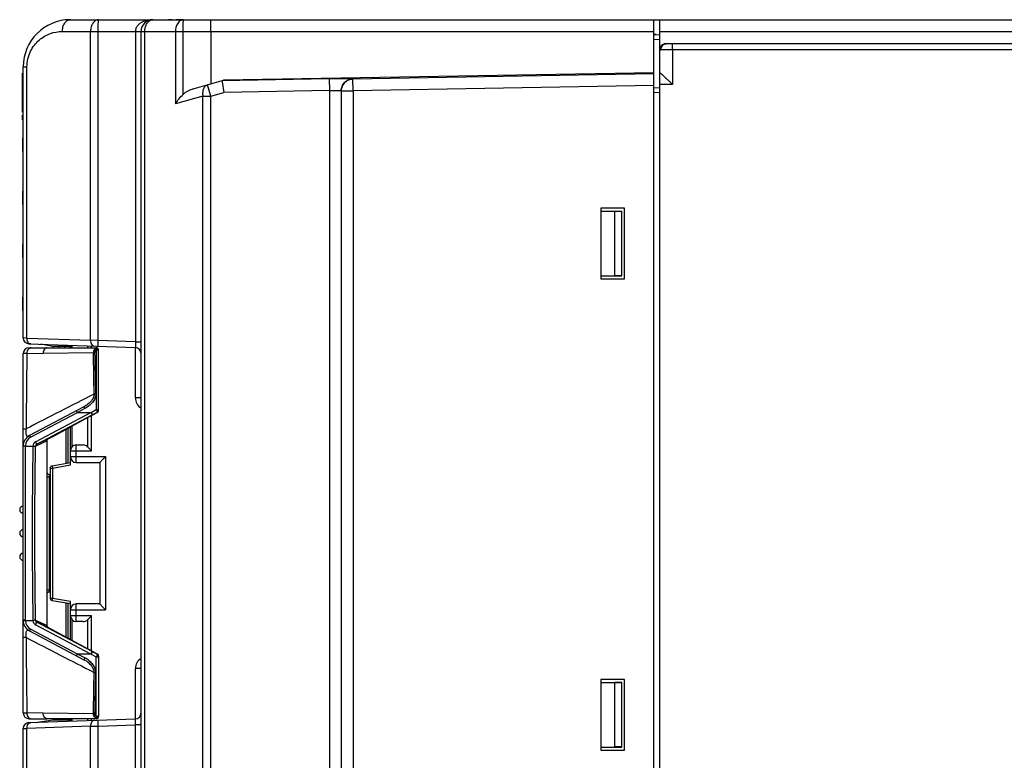
# Model space of a CAD drawing. Units: inches. Extents: x 0 to 22, y 0 to 17.
# Drawn here: x 15.4 to 18.7, y 11.6 to 14 of the extents above; entities that cross this region are included whole.
import ezdxf

# ---------------------------------------------------------------- set-up
doc = ezdxf.new("R2010")
doc.units = ezdxf.units.IN
doc.header["$LTSCALE"] = 1.21
doc.header["$MEASUREMENT"] = 0
doc.layers.get('0').update_dxf_attribs({"linetype": 'CONTINUOUS'})
doc.layers.add('AXIS_PART', color=7, linetype='CONTINUOUS')

msp = doc.modelspace()

# ---------------------------------------------------------------- linework, layer by layer
at = {"color": 7, "linetype": 'CONTINUOUS'}
for p, q in [((15.5893, 14.0462), (15.9166, 14.0462)), ((15.9166, 14.0462), (15.9167, 14.0462)), ((15.9167, 14.0462), (19.92, 14.0462)), ((15.9167, 14.0462), (15.9227, 14.0456)), ((15.9227, 14.0456), (15.9285, 14.0454)), ((15.9296, 14.0456), (15.9233, 14.0458)), ((15.9296, 14.0456), (15.9285, 14.0454)), ((15.9285, 14.0454), (15.9429, 14.0454)), ((15.9296, 14.0456), (15.944, 14.0456)), ((15.944, 14.0456), (15.9429, 14.0454)), ((15.9429, 14.0454), (15.9485, 14.0455)), ((15.9474, 14.0456), (15.944, 14.0456)), ((15.9611, 14.0461), (15.9474, 14.0456)), ((15.9485, 14.0455), (15.9649, 14.0462)), ((15.9649, 14.0462), (15.9611, 14.0461)), ((15.9673, 14.0461), (15.9674, 14.0462)), ((17.5388, 9.4005), (17.5388, 14.0462)), ((17.5585, 9.4005), (17.5585, 14.0462)), ((15.5625, 14.0068), (15.6823, 14.0068)), ((15.6569, 12.9749), (15.6569, 14.0068)), ((15.6823, 12.9745), (15.6823, 14.0068)), ((15.6823, 14.0068), (15.8065, 14.0068)), ((15.8065, 14.0068), (15.8065, 12.9701)), ((15.8065, 14.0068), (17.5388, 14.0068)), ((15.8255, 9.4399), (15.8255, 14.0068)), ((15.8381, 9.4399), (15.8381, 14.0068)), ((15.9406, 14.0068), (15.9406, 13.7646)), ((15.9664, 13.7966), (15.9664, 14.0068)), ((16.0588, 14.0068), (16.0588, 13.8316)), ((17.5388, 13.9961), (17.5585, 13.9965)), ((17.5585, 14.0072), (19.92, 14.0072)), ((17.5388, 13.9804), (17.5585, 13.9807)), ((17.5784, 13.9655), (17.5801, 13.9655)), ((19.4312, 13.9655), (17.5804, 13.9655)), ((17.6018, 13.9453), (17.6018, 13.965)), ((19.4307, 13.965), (17.6018, 13.965)), ((17.5585, 13.9458), (17.5622, 13.9458)), ((17.6018, 13.9453), (17.6018, 13.8297)), ((19.4221, 13.9453), (17.6018, 13.9453)), ((15.4318, 12.9826), (15.4318, 13.8887)), ((15.4318, 13.8887), (15.4444, 13.8887)), ((15.4444, 12.9824), (15.4444, 13.8887)), ((15.4299, 13.7377), (15.4299, 13.8672)), ((15.4318, 13.8672), (15.4299, 13.8672)), ((15.4318, 13.8651), (15.4299, 13.8651)), ((17.5388, 13.8687), (16.1006, 13.8436)), ((17.5388, 13.8651), (16.5332, 13.8476)), ((17.5587, 13.869), (17.5585, 13.869)), ((17.5587, 13.869), (17.5591, 13.8689)), ((15.4318, 13.8476), (15.4299, 13.8476)), ((15.4318, 13.8406), (15.4299, 13.8406)), ((15.4318, 13.8385), (15.4299, 13.8385)), ((15.9998, 13.8148), (16.1006, 13.8436)), ((16.0588, 13.7907), (16.0479, 13.8285)), ((16.4543, 13.8486), (16.0964, 13.8423)), ((16.0964, 13.8423), (16.0969, 13.839)), ((16.0969, 13.839), (16.1022, 13.8031)), ((16.4543, 13.8486), (16.455, 13.8092)), ((16.5332, 13.8476), (16.5331, 13.8479)), ((16.5339, 13.8082), (16.5332, 13.8476)), ((17.5388, 13.8258), (16.5339, 13.8082)), ((17.5388, 13.819), (17.5585, 13.8193)), ((17.6018, 13.8297), (17.5585, 13.8297)), ((15.4318, 13.803), (15.4299, 13.803)), ((16.0319, 13.7907), (15.9406, 13.7646)), ((16.0319, 9.656), (16.0319, 13.7907)), ((16.0319, 13.7907), (16.0588, 13.7907)), ((16.0588, 13.7907), (16.1022, 13.8031)), ((16.0588, 9.656), (16.0588, 13.7907)), ((16.455, 13.8092), (16.1022, 13.8031)), ((16.455, 13.8092), (16.455, 9.6375)), ((16.4945, 13.8082), (16.4945, 9.6385)), ((16.4945, 13.8082), (16.5339, 13.8082)), ((16.5339, 13.8082), (16.5339, 9.6385)), ((17.5388, 13.8032), (17.5585, 13.8036)), ((15.4318, 13.7667), (15.4299, 13.7667)), ((15.4318, 13.7516), (15.4299, 13.7516)), ((15.4318, 13.7412), (15.4299, 13.7412)), ((15.4318, 13.7377), (15.4299, 13.7377)), ((15.4299, 13.7115), (15.4299, 13.7273)), ((15.4318, 13.7273), (15.4299, 13.7273)), ((15.4318, 13.7115), (15.4299, 13.7115)), ((15.4303, 13.6056), (15.4303, 13.6518)), ((15.4318, 13.6518), (15.4303, 13.6518)), ((15.4318, 13.6503), (15.4303, 13.6503)), ((15.4318, 13.6458), (15.4303, 13.6458)), ((15.4318, 13.6372), (15.4303, 13.6372)), ((15.4318, 13.636), (15.4303, 13.636)), ((15.4318, 13.635), (15.4303, 13.635)), ((15.4318, 13.6319), (15.4303, 13.6319)), ((15.4318, 13.6282), (15.4303, 13.6282)), ((15.4318, 13.6259), (15.4303, 13.6259)), ((15.4318, 13.6194), (15.4303, 13.6194)), ((15.4318, 13.6094), (15.4303, 13.6094)), ((15.4318, 13.6056), (15.4303, 13.6056)), ((15.4303, 13.4741), (15.4303, 13.4746)), ((15.4318, 13.4746), (15.4303, 13.4746)), ((15.4303, 13.4284), (15.4303, 13.4737)), ((15.4318, 13.4737), (15.4303, 13.4737)), ((15.4318, 13.4294), (15.4303, 13.4294)), ((15.4318, 13.4284), (15.4303, 13.4284)), ((17.3617, 13.4163), (17.3617, 13.18)), ((17.4404, 13.4163), (17.3617, 13.4163)), ((17.3617, 13.406), (17.4325, 13.406)), ((17.3617, 13.406), (17.4089, 13.4056)), ((17.4089, 13.1907), (17.4089, 13.4056)), ((17.4325, 13.4056), (17.4089, 13.4056)), ((17.4325, 13.1903), (17.4325, 13.406)), ((17.4404, 13.4163), (17.44, 13.4159)), ((17.4404, 13.18), (17.4404, 13.4163)), ((15.4303, 13.297), (15.4303, 13.2975)), ((15.4318, 13.2975), (15.4303, 13.2975)), ((15.4303, 13.2513), (15.4303, 13.2965)), ((15.4318, 13.2965), (15.4303, 13.2965)), ((15.4318, 13.2956), (15.4303, 13.2956)), ((15.4318, 13.2937), (15.4303, 13.2937)), ((15.4318, 13.2899), (15.4303, 13.2899)), ((15.4318, 13.2861), (15.4303, 13.2861)), ((15.4318, 13.2843), (15.4303, 13.2843)), ((15.4318, 13.2805), (15.4303, 13.2805)), ((15.4318, 13.2777), (15.4303, 13.2777)), ((15.4318, 13.2569), (15.4303, 13.2569)), ((15.4318, 13.2522), (15.4303, 13.2522)), ((15.4318, 13.2513), (15.4303, 13.2513)), ((17.3617, 13.1903), (17.4089, 13.1907)), ((17.3617, 13.1903), (17.4325, 13.1903)), ((17.3617, 13.18), (17.4404, 13.18)), ((17.4325, 13.1907), (17.4089, 13.1907)), ((17.4404, 13.18), (17.44, 13.1804)), ((15.4303, 13.1198), (15.4303, 13.1203)), ((15.4318, 13.1203), (15.4303, 13.1203)), ((15.4303, 13.0741), (15.4303, 13.1193)), ((15.4318, 13.1193), (15.4303, 13.1193)), ((15.4318, 13.1184), (15.4303, 13.1184)), ((15.4318, 13.1165), (15.4303, 13.1165)), ((15.4318, 13.1127), (15.4303, 13.1127)), ((15.4318, 13.109), (15.4303, 13.109)), ((15.4318, 13.1043), (15.4303, 13.1043)), ((15.4318, 13.0901), (15.4303, 13.0901)), ((15.4318, 13.0854), (15.4303, 13.0854)), ((15.4318, 13.0816), (15.4303, 13.0816)), ((15.4318, 13.0779), (15.4303, 13.0779)), ((15.4318, 13.076), (15.4303, 13.076)), ((15.4318, 13.075), (15.4303, 13.075)), ((15.4318, 13.0741), (15.4303, 13.0741)), ((15.4444, 12.9824), (15.4318, 12.9826)), ((15.4444, 12.9824), (15.6569, 12.9749)), ((15.4508, 12.9629), (15.8065, 12.9505)), ((15.6823, 12.9745), (15.6569, 12.9749)), ((15.8065, 12.9701), (15.6823, 12.9745)), ((15.8065, 12.9702), (15.8255, 12.9702)), ((15.4441, 12.9306), (15.4318, 12.9304)), ((15.4318, 11.7297), (15.4318, 12.9304)), ((15.4441, 12.9306), (15.4985, 12.9314)), ((15.4515, 12.9501), (15.5879, 12.9501)), ((15.5303, 12.9541), (15.491, 12.9615)), ((15.4985, 12.9314), (15.6662, 12.9339)), ((15.512, 12.9501), (15.5814, 12.9501)), ((15.5893, 12.9541), (15.5303, 12.9541)), ((15.5518, 12.9501), (15.5518, 12.9541)), ((15.5696, 12.9541), (15.5696, 12.9501)), ((15.5814, 12.9501), (15.5879, 12.9501)), ((15.5874, 12.9501), (15.5874, 12.9541)), ((15.5879, 12.9501), (15.6759, 12.9501)), ((15.5879, 12.9501), (15.6759, 12.9501)), ((15.5893, 12.9581), (15.5893, 12.9501)), ((15.5951, 12.9501), (15.5951, 12.9579)), ((15.647, 12.9561), (15.647, 12.9501)), ((15.6602, 12.9501), (15.6602, 12.9556)), ((15.6757, 12.9418), (15.6757, 12.743)), ((15.6838, 12.7407), (15.6838, 12.9422)), ((15.8065, 12.7823), (15.8065, 12.9505)), ((15.8255, 12.7823), (15.8065, 12.7823)), ((15.6347, 12.7526), (15.4528, 12.6561)), ((15.4562, 12.6506), (15.6128, 12.7339)), ((15.473, 12.6357), (15.658, 12.7339)), ((15.6132, 12.7337), (15.6128, 12.7339)), ((15.6382, 12.747), (15.6132, 12.7337)), ((15.6132, 12.7337), (15.658, 12.7339)), ((15.658, 12.7339), (15.6587, 12.7339)), ((15.6587, 12.7339), (15.6757, 12.743)), ((15.6626, 12.7256), (15.6796, 12.7346)), ((15.6796, 12.7337), (15.663, 12.7247)), ((15.6796, 12.7337), (15.6796, 12.7346)), ((15.4769, 12.6273), (15.6619, 12.7253)), ((15.6623, 12.7243), (15.5358, 12.6559)), ((15.647, 12.7161), (15.647, 12.6191)), ((15.6602, 12.6056), (15.6602, 12.7232)), ((15.6619, 12.7253), (15.6626, 12.7256)), ((15.663, 12.7247), (15.6623, 12.7243)), ((15.4318, 12.6786), (15.4415, 12.6787)), ((15.5737, 12.6764), (15.5737, 12.5635)), ((15.5814, 12.6806), (15.5814, 12.5649)), ((15.5893, 12.5583), (15.5893, 12.6849)), ((15.5951, 12.6196), (15.5951, 12.688)), ((15.5096, 12.6372), (15.4722, 12.6201)), ((15.5137, 12.6442), (15.4769, 12.6273)), ((15.5106, 12.641), (15.5111, 12.6419)), ((15.5107, 12.6413), (15.5106, 12.6395)), ((15.5106, 12.6395), (15.5106, 12.0206)), ((15.5111, 12.6419), (15.5122, 12.6431)), ((15.5137, 12.6442), (15.5118, 12.6427)), ((15.5122, 12.6431), (15.5138, 12.6442)), ((15.5358, 12.6559), (15.5137, 12.6442)), ((15.5138, 12.6442), (15.5137, 12.6442)), ((15.4395, 12.6212), (15.4357, 12.621)), ((15.4395, 12.6212), (15.4395, 12.6227)), ((15.4395, 12.6212), (15.4641, 12.6213)), ((15.4395, 12.0389), (15.4395, 12.6212)), ((15.5893, 12.6056), (15.6602, 12.6056)), ((15.6083, 12.586), (15.6083, 12.6056)), ((15.609, 12.6253), (15.6321, 12.6253)), ((15.647, 12.6191), (15.6602, 12.6056)), ((15.5893, 12.586), (15.7067, 12.586)), ((15.7067, 12.586), (15.7067, 12.0741)), ((15.5224, 12.5479), (15.5224, 12.1122)), ((15.5224, 12.5479), (15.5302, 12.5479)), ((15.5271, 12.5551), (15.5289, 12.5556)), ((15.5289, 12.5556), (15.5893, 12.5663)), ((15.5289, 12.5556), (15.5302, 12.5479)), ((15.5302, 12.5479), (15.5893, 12.5583)), ((15.5302, 12.5479), (15.5302, 12.1122)), ((15.609, 12.5663), (15.6877, 12.5663)), ((15.6877, 12.5663), (15.6877, 12.0938)), ((15.5106, 12.5189), (15.5183, 12.5189)), ((15.5183, 12.5268), (15.5224, 12.5267)), ((15.5183, 12.5268), (15.5183, 12.5189)), ((15.5183, 12.5189), (15.5183, 12.1412)), ((15.5183, 12.5189), (15.5224, 12.5188)), ((15.5106, 12.1412), (15.5183, 12.1412)), ((15.5224, 12.1413), (15.5183, 12.1412)), ((15.5183, 12.1412), (15.5183, 12.1333)), ((15.5224, 12.1334), (15.5183, 12.1333)), ((15.5302, 12.1122), (15.5224, 12.1122)), ((15.5289, 12.1045), (15.5302, 12.1122)), ((15.5893, 12.1018), (15.5302, 12.1122)), ((15.5271, 12.105), (15.5289, 12.1045)), ((15.5893, 12.0938), (15.5289, 12.1045)), ((15.5737, 12.0966), (15.5737, 11.9837)), ((15.5814, 12.0952), (15.5814, 11.9795)), ((15.5893, 11.9752), (15.5893, 12.1018)), ((15.6877, 12.0938), (15.609, 12.0938)), ((15.5893, 12.0741), (15.7067, 12.0741)), ((15.6602, 12.0545), (15.5893, 12.0545)), ((15.6083, 12.0545), (15.6083, 12.0741)), ((15.6602, 12.0545), (15.647, 12.041)), ((15.6602, 11.9369), (15.6602, 12.0545)), ((15.4395, 12.0389), (15.4357, 12.0391)), ((15.4395, 12.0389), (15.4642, 12.0388)), ((15.4395, 12.0389), (15.4395, 12.0374)), ((15.6128, 11.9262), (15.4562, 12.0095)), ((15.4722, 12.04), (15.5096, 12.0229)), ((15.658, 11.9261), (15.473, 12.0244)), ((15.4769, 12.0328), (15.5137, 12.0159)), ((15.6619, 11.9348), (15.4769, 12.0328)), ((15.5106, 12.0206), (15.5107, 12.0191)), ((15.511, 12.0185), (15.5107, 12.0191)), ((15.5137, 12.0159), (15.5118, 12.0174)), ((15.5137, 12.0159), (15.5138, 12.0159)), ((15.5137, 12.0159), (15.5358, 12.0042)), ((15.5951, 11.9721), (15.5951, 12.0405)), ((15.6321, 12.0348), (15.609, 12.0348)), ((15.647, 12.041), (15.647, 11.944)), ((15.4415, 11.9813), (15.4318, 11.9815)), ((15.4528, 12.004), (15.6347, 11.9075)), ((15.5358, 12.0042), (15.6623, 11.9358)), ((15.6128, 11.9262), (15.6132, 11.9263)), ((15.6587, 11.9261), (15.6132, 11.9263)), ((15.6382, 11.9131), (15.6132, 11.9263)), ((15.6587, 11.9261), (15.6757, 11.9171)), ((15.6626, 11.9345), (15.6619, 11.9348)), ((15.6623, 11.9358), (15.663, 11.9354)), ((15.6626, 11.9345), (15.6796, 11.9254)), ((15.663, 11.9354), (15.6796, 11.9264)), ((15.6757, 11.7183), (15.6757, 11.9171)), ((15.6796, 11.9264), (15.6796, 11.9254)), ((15.6838, 11.9194), (15.6838, 11.7178)), ((15.8065, 11.7096), (15.8065, 11.8778)), ((15.8255, 11.8778), (15.8065, 11.8778)), ((17.3617, 11.8415), (17.3617, 11.6052)), ((17.4404, 11.8415), (17.3617, 11.8415)), ((17.3617, 11.8312), (17.4325, 11.8312)), ((17.3617, 11.8312), (17.4089, 11.8308)), ((17.4089, 11.6159), (17.4089, 11.8308)), ((17.4325, 11.8308), (17.4089, 11.8308)), ((17.4325, 11.6155), (17.4325, 11.8312)), ((17.4404, 11.8415), (17.44, 11.8411)), ((17.4404, 11.6052), (17.4404, 11.8415)), ((15.4318, 11.7297), (15.4441, 11.7295)), ((15.4985, 11.7287), (15.4441, 11.7295)), ((15.6662, 11.7262), (15.4985, 11.7287)), ((15.6569, 11.6852), (15.4444, 11.6777)), ((15.4508, 11.6972), (15.8065, 11.7096)), ((15.4515, 11.71), (15.512, 11.71)), ((15.4713, 11.6979), (15.5303, 11.706)), ((15.5814, 11.71), (15.512, 11.71)), ((15.5303, 11.706), (15.5893, 11.706)), ((15.5518, 11.706), (15.5518, 11.71)), ((15.5696, 11.706), (15.5696, 11.71)), ((15.5879, 11.71), (15.5814, 11.71)), ((15.5874, 11.71), (15.5874, 11.706)), ((15.6759, 11.71), (15.5879, 11.71)), ((15.5893, 11.71), (15.5893, 11.702)), ((15.5951, 11.7022), (15.5951, 11.71)), ((15.647, 11.71), (15.647, 11.704)), ((15.6569, 11.6852), (15.6823, 11.6856)), ((15.6569, 9.4399), (15.6569, 11.6852)), ((15.6602, 11.7045), (15.6602, 11.71)), ((15.6823, 11.6856), (15.8065, 11.6899)), ((15.6823, 9.4399), (15.6823, 11.6856)), ((15.8065, 9.4399), (15.8065, 11.6899)), ((15.8255, 11.6899), (15.8065, 11.6899)), ((15.4318, 11.6775), (15.4444, 11.6777)), ((15.4318, 9.558), (15.4318, 11.6775)), ((15.4444, 9.558), (15.4444, 11.6777)), ((17.3617, 11.6155), (17.4089, 11.6159)), ((17.3617, 11.6155), (17.4325, 11.6155)), ((17.4325, 11.6159), (17.4089, 11.6159)), ((17.3617, 11.6052), (17.4404, 11.6052)), ((17.4404, 11.6052), (17.44, 11.6056))]:
    msp.add_line(p, q, dxfattribs=at)
for points in [[(15.9233, 14.0458), (15.919, 14.0461), (15.9167, 14.0462)], [(17.5784, 13.9655), (17.5765, 13.9654), (17.574, 13.965), (17.5727, 13.9647)], [(15.5107, 12.6413), (15.5106, 12.6409), (15.5106, 12.641)], [(15.5138, 12.0159), (15.5121, 12.0171), (15.511, 12.0185)]]:
    msp.add_lwpolyline(points, dxfattribs=at)
for centre, radius, start, end in [((15.5893, 13.8887), 0.1575, 90.0053, 180), ((15.8649, 14.0068), 0.0394, 90, 180), ((17.5782, 13.9458), 0.0197, 106.3625, 180), ((17.5803, 13.9489), 0.0166, 96.5521, 97.8199), ((17.5803, 13.9489), 0.0166, 90.8832, 96.5538), ((17.5837, 14.0097), 0.0444, 265.2907, 265.6225), ((17.5804, 13.9473), 0.0182, 89.96, 90.838), ((15.4515, 12.9826), 0.0197, 180, 268), ((15.4515, 12.9304), 0.0197, 90, 180), ((44.6777, 12.5018), 29.2367, 179.15965, 179.65328), ((2.0526, 12.6209), 13.6172, 0.7325, 1.31675), ((3.6472, 12.6167), 12.0283, 0.85234, 1.51427), ((15.6759, 12.9422), 0.00787, 0.0016, 90), ((15.8059, 12.9308), 0.0197, 0, 88), ((30.9575, -17.3594), 33.8088, 116.88574, 117.3183), ((15.8459, 12.7823), 0.0394, 180.0002, 238.4877), ((15.6759, 12.7416), 0.00787, 297.9276, 0.0059), ((15.4712, 12.6213), 0.0394, 117.9382, 180), ((15.4711, 12.6227), 0.0316, 118.0697, 180.0365), ((15.5174, 12.6373), 0.00781, 142.2575, 159.8096), ((15.5173, 12.6374), 0.0077, 135.9661, 142.195), ((32.4419, 12.33), 16.9802, 179.01719, 180.9828), ((32.3332, 12.33), 16.8636, 179.0146, 180.9854), ((15.609, 12.6056), 0.0197, 90, 180), ((15.609, 12.586), 0.0197, 180, 270), ((15.5185, 12.5346), 0.00787, 179.9986, 269), ((15.5185, 12.1255), 0.00787, 91, 180), ((15.609, 12.0741), 0.0197, 90, 180), ((15.609, 12.0545), 0.0197, 180, 270), ((15.4712, 12.0388), 0.0394, 180, 242.0632), ((15.4711, 12.0374), 0.0316, 179.9634, 241.9304), ((15.5174, 12.0228), 0.00781, 200.1851, 216.6519), ((15.5173, 12.0227), 0.0077, 216.7005, 223.7536), ((30.6749, 41.468), 33.1891, 242.67813, 243.11876), ((44.6724, 12.1584), 29.2315, 180.34708, 180.84079), ((15.676, 11.9195), 0.00778, 57.8513, 62.0563), ((15.6759, 11.9185), 0.00787, 359.9956, 62.0709), ((15.6759, 11.9193), 0.00796, 41.5064, 57.829), ((15.6759, 11.9194), 0.00787, 0.0005, 41.4097), ((15.8459, 11.8778), 0.0394, 121.5118, 179.9998), ((2.0524, 12.0392), 13.6174, 358.68325, 359.26751), ((3.6473, 12.0434), 12.0282, 358.48573, 359.14766), ((15.4515, 11.7297), 0.0197, 180, 269.9985), ((15.6759, 11.7178), 0.00787, 270, 0.0001), ((15.8059, 11.7293), 0.0197, 272, 360), ((15.4515, 11.6775), 0.0197, 91.9999, 180)]:
    msp.add_arc(centre, radius, start, end, dxfattribs=at)
for centre, major_axis, ratio, start_param, end_param in [((17.5192, 13.9958), (0.0394, 0), 0.017455, 0.785398, 1.046572), ((16.2491, 13.845), (0.1527, 0.0027), 0.006749, 3.116297, 3.142477), ((16.0109, 13.777), (0.0585, 0.0163), 0.648287, 1.580041, 2.238868), ((15.6321, 12.6056), (0.0204, 0), 0.964491, 0.750492, 1.570796), ((15.6321, 12.0545), (0.0204, 0), 0.964491, -1.570796, -0.750492)]:
    msp.add_ellipse(centre, major_axis=major_axis, ratio=ratio, start_param=start_param, end_param=end_param, dxfattribs=at)
for points, knots in [([(15.5625, 14.0068), (15.5625, 14.0119), (15.5638, 14.0217), (15.5693, 14.0345), (15.578, 14.0437), (15.5858, 14.0462), (15.5893, 14.0462)], [0, 0, 0, 0, 0.291721, 0.560921, 0.794773, 1, 1, 1, 1]), ([(15.6837, 14.0462), (15.6802, 14.0462), (15.6724, 14.0437), (15.6637, 14.0345), (15.6582, 14.0217), (15.6569, 14.0119), (15.6569, 14.0068)], [0, 0, 0, 0, 0.205213, 0.439069, 0.708276, 1, 1, 1, 1]), ([(15.6823, 14.0068), (15.6823, 14.0094), (15.6824, 14.0144), (15.6824, 14.0217), (15.6826, 14.0284), (15.6827, 14.0343), (15.6829, 14.0391), (15.6831, 14.0424), (15.6833, 14.0444), (15.6834, 14.0453), (15.6835, 14.0458), (15.6836, 14.0462), (15.6837, 14.0462)], [0, 0, 0, 0, 0.194484, 0.381869, 0.554361, 0.70557, 0.829793, 0.922181, 0.955332, 0.979332, 0.994095, 1, 1, 1, 1]), ([(15.8649, 14.0462), (15.8588, 14.0462), (15.8465, 14.0449), (15.8317, 14.0398), (15.8209, 14.0331), (15.8136, 14.0263), (15.808, 14.0174), (15.8065, 14.0104), (15.8065, 14.0068)], [0, 0, 0, 0, 0.237045, 0.477509, 0.60112, 0.728498, 0.86142, 1, 1, 1, 1]), ([(15.8381, 14.0068), (15.8381, 14.0119), (15.8393, 14.0217), (15.8449, 14.0345), (15.8536, 14.0437), (15.8613, 14.0462), (15.8649, 14.0462)], [0, 0, 0, 0, 0.291721, 0.560921, 0.794773, 1, 1, 1, 1]), ([(15.9517, 14.0387), (15.9499, 14.0368), (15.9431, 14.0275), (15.9406, 14.0156), (15.9406, 14.0068)], [0, 0, 0, 0, 0.228341, 1, 1, 1, 1]), ([(15.9592, 14.0443), (15.9585, 14.044), (15.9557, 14.0425), (15.9533, 14.0405), (15.9517, 14.0387)], [0, 0, 0, 0, 0.239997, 1, 1, 1, 1]), ([(15.9674, 14.0462), (15.9653, 14.0462), (15.9624, 14.0457), (15.9598, 14.0446), (15.9592, 14.0443)], [0, 0, 0, 0, 0.743216, 1, 1, 1, 1]), ([(15.9664, 14.0068), (15.9664, 14.0116), (15.9664, 14.0187), (15.9665, 14.0276), (15.9666, 14.0334), (15.9668, 14.0382), (15.9669, 14.042), (15.9671, 14.0445), (15.9672, 14.0457), (15.9673, 14.0461)], [0, 0, 0, 0, 0.368003, 0.535688, 0.684455, 0.80918, 0.905343, 0.969665, 1, 1, 1, 1]), ([(16.0588, 14.0068), (16.0588, 14.0094), (16.0588, 14.0144), (16.0588, 14.0217), (16.0588, 14.0284), (16.0589, 14.0343), (16.059, 14.0386), (16.059, 14.0414), (16.0591, 14.0431), (16.0591, 14.0443), (16.0591, 14.0454), (16.0592, 14.0458), (16.0592, 14.0462), (16.0593, 14.0462)], [0, 0, 0, 0, 0.19463, 0.382571, 0.555476, 0.7069, 0.831152, 0.881635, 0.923635, 0.956674, 0.980514, 0.994988, 1, 1, 1, 1]), ([(15.4444, 13.8887), (15.4444, 13.8978), (15.4465, 13.9158), (15.4579, 13.9478), (15.4824, 13.9795), (15.5209, 14.0019), (15.549, 14.0068), (15.5625, 14.0068)], [0, 0, 0, 0, 0.148174, 0.29045, 0.548421, 0.780382, 1, 1, 1, 1]), ([(17.5781, 13.9653), (17.577, 13.9652), (17.5749, 13.9647), (17.5718, 13.9633), (17.5691, 13.9613), (17.5659, 13.958), (17.563, 13.9528), (17.5622, 13.9481), (17.5622, 13.9458)], [0, 0, 0, 0, 0.11964, 0.240572, 0.363249, 0.487884, 0.741681, 1, 1, 1, 1]), ([(17.5727, 13.9647), (17.5731, 13.9648), (17.575, 13.9653), (17.577, 13.9655), (17.5784, 13.9655)], [0, 0, 0, 0, 0.245702, 1, 1, 1, 1]), ([(17.6018, 13.965), (17.5996, 13.965), (17.5954, 13.965), (17.5894, 13.9651), (17.5845, 13.9652), (17.5815, 13.9654), (17.5803, 13.9655)], [0, 0, 0, 0, 0.309765, 0.594394, 0.830831, 1, 1, 1, 1]), ([(17.6018, 13.9453), (17.5977, 13.9453), (17.5898, 13.9453), (17.5788, 13.9454), (17.5697, 13.9456), (17.5644, 13.9457), (17.5622, 13.9458)], [0, 0, 0, 0, 0.311503, 0.597124, 0.833149, 1, 1, 1, 1]), ([(17.5591, 13.8689), (17.5595, 13.8687), (17.5603, 13.8681), (17.5617, 13.867), (17.5635, 13.8655), (17.5656, 13.8637), (17.568, 13.8616), (17.5715, 13.8583), (17.5763, 13.8539), (17.5823, 13.8482), (17.5887, 13.8422), (17.5952, 13.836), (17.5996, 13.8318), (17.6018, 13.8297)], [0, 0, 0, 0, 0.020474, 0.051599, 0.092102, 0.140546, 0.195563, 0.255955, 0.388999, 0.53356, 0.685458, 0.841711, 1, 1, 1, 1]), ([(16.0479, 13.8285), (16.045, 13.8277), (16.0392, 13.8241), (16.0335, 13.815), (16.0309, 13.8034), (16.0313, 13.795), (16.0319, 13.7907)], [0, 0, 0, 0, 0.20698, 0.439309, 0.706013, 1, 1, 1, 1]), ([(16.5331, 13.8479), (16.533, 13.8481), (16.5323, 13.8481), (16.5312, 13.8483), (16.5292, 13.8485), (16.5267, 13.8486), (16.5233, 13.8487), (16.5176, 13.8489), (16.5091, 13.849), (16.4973, 13.849), (16.4839, 13.849), (16.4694, 13.8488), (16.4594, 13.8487), (16.4543, 13.8486)], [0, 0, 0, 0, 0.006114, 0.021351, 0.045827, 0.079362, 0.121621, 0.17224, 0.296543, 0.447604, 0.619606, 0.806192, 1, 1, 1, 1]), ([(16.4944, 13.8086), (16.4944, 13.8136), (16.4964, 13.8239), (16.505, 13.8368), (16.5178, 13.8456), (16.528, 13.8478), (16.5331, 13.8479)], [0, 0, 0, 0, 0.249988, 0.499951, 0.749942, 1, 1, 1, 1]), ([(16.5332, 13.8476), (16.5281, 13.8475), (16.5179, 13.8453), (16.5051, 13.8365), (16.4965, 13.8235), (16.4945, 13.8133), (16.4945, 13.8082)], [0, 0, 0, 0, 0.250058, 0.500049, 0.750012, 1, 1, 1, 1]), ([(15.9406, 13.7646), (15.944, 13.7703), (15.9519, 13.7816), (15.9612, 13.7919), (15.9664, 13.7966)], [0, 0, 0, 0, 0.486848, 1, 1, 1, 1]), ([(16.455, 13.8092), (16.46, 13.8094), (16.4673, 13.8096), (16.4765, 13.8097), (16.4824, 13.8096), (16.4872, 13.8095), (16.4905, 13.8093), (16.4925, 13.8091), (16.4935, 13.809), (16.494, 13.8088), (16.4944, 13.8087), (16.4944, 13.8086)], [0, 0, 0, 0, 0.379506, 0.551102, 0.701799, 0.825835, 0.918591, 0.952178, 0.976851, 0.992561, 1, 1, 1, 1]), ([(15.4571, 12.9627), (15.4554, 12.9627), (15.4516, 12.9641), (15.4474, 12.9687), (15.4449, 12.975), (15.4443, 12.9799), (15.4444, 12.9824)], [0, 0, 0, 0, 0.205614, 0.439308, 0.70813, 1, 1, 1, 1]), ([(15.6569, 12.9754), (15.6568, 12.9729), (15.6573, 12.9679), (15.6598, 12.9614), (15.664, 12.9567), (15.6678, 12.9553), (15.6696, 12.9553)], [0, 0, 0, 0, 0.291862, 0.561088, 0.794875, 1, 1, 1, 1]), ([(15.6823, 12.9548), (15.6823, 12.9548), (15.6823, 12.955), (15.6822, 12.9554), (15.6821, 12.9566), (15.6821, 12.9583), (15.6821, 12.9608), (15.6821, 12.9637), (15.6822, 12.9684), (15.6823, 12.972), (15.6823, 12.9745)], [0, 0, 0, 0, 0.005911, 0.020693, 0.077789, 0.170266, 0.294377, 0.445562, 0.618159, 1, 1, 1, 1]), ([(15.8065, 12.9701), (15.8066, 12.9676), (15.8067, 12.964), (15.8068, 12.9593), (15.8068, 12.9564), (15.8068, 12.954), (15.8068, 12.9522), (15.8067, 12.9511), (15.8066, 12.9507), (15.8066, 12.9505), (15.8065, 12.9505)], [0, 0, 0, 0, 0.382491, 0.555272, 0.706653, 0.830863, 0.923026, 0.979761, 0.994291, 1, 1, 1, 1]), ([(15.4576, 12.9501), (15.4558, 12.9501), (15.452, 12.9489), (15.4476, 12.9444), (15.4447, 12.938), (15.4441, 12.9331), (15.4441, 12.9306)], [0, 0, 0, 0, 0.206734, 0.440938, 0.709386, 1, 1, 1, 1]), ([(15.512, 12.9501), (15.5103, 12.9501), (15.5065, 12.949), (15.5022, 12.9447), (15.4993, 12.9385), (15.4985, 12.9338), (15.4985, 12.9314)], [0, 0, 0, 0, 0.20744, 0.441412, 0.709193, 1, 1, 1, 1]), ([(15.6726, 12.946), (15.6707, 12.9445), (15.6675, 12.9409), (15.6663, 12.9362), (15.6662, 12.9339)], [0, 0, 0, 0, 0.497258, 1, 1, 1, 1]), ([(15.6713, 12.9345), (15.6709, 12.9345), (15.6691, 12.9344), (15.6674, 12.9342), (15.6662, 12.9339)], [0, 0, 0, 0, 0.271278, 1, 1, 1, 1]), ([(15.6757, 12.9418), (15.6745, 12.941), (15.6722, 12.939), (15.6713, 12.936), (15.6713, 12.9345)], [0, 0, 0, 0, 0.505582, 1, 1, 1, 1]), ([(15.6759, 12.9501), (15.6753, 12.9501), (15.6742, 12.9492), (15.6733, 12.9477), (15.6728, 12.9466), (15.6726, 12.946)], [0, 0, 0, 0, 0.365964, 0.644667, 1, 1, 1, 1]), ([(15.6838, 12.9397), (15.6838, 12.9409), (15.6831, 12.9433), (15.6802, 12.9458), (15.6764, 12.9469), (15.6738, 12.9464), (15.6726, 12.946)], [0, 0, 0, 0, 0.231483, 0.47731, 0.737657, 1, 1, 1, 1]), ([(15.6726, 12.946), (15.6731, 12.9454), (15.6742, 12.9441), (15.6752, 12.9427), (15.6757, 12.9418)], [0, 0, 0, 0, 0.414748, 1, 1, 1, 1]), ([(15.6827, 12.9408), (15.6818, 12.9412), (15.6794, 12.9417), (15.6771, 12.9418), (15.6757, 12.9418)], [0, 0, 0, 0, 0.431663, 1, 1, 1, 1]), ([(15.6838, 12.9397), (15.6838, 12.9399), (15.6835, 12.9404), (15.683, 12.9407), (15.6827, 12.9408)], [0, 0, 0, 0, 0.384224, 1, 1, 1, 1]), ([(15.6687, 12.795), (15.6686, 12.7927), (15.6679, 12.788), (15.6637, 12.7769), (15.6528, 12.7639), (15.641, 12.7559), (15.6347, 12.7526)], [0, 0, 0, 0, 0.124222, 0.249155, 0.623699, 1, 1, 1, 1]), ([(15.6742, 12.7956), (15.6743, 12.7904), (15.6719, 12.7798), (15.6634, 12.7664), (15.6518, 12.7553), (15.6429, 12.7495), (15.6382, 12.747)], [0, 0, 0, 0, 0.247328, 0.4969, 0.747991, 1, 1, 1, 1]), ([(15.6742, 12.7956), (15.6737, 12.7956), (15.6718, 12.7955), (15.67, 12.7953), (15.6687, 12.795)], [0, 0, 0, 0, 0.276797, 1, 1, 1, 1]), ([(15.6128, 12.7339), (15.6124, 12.7346), (15.6116, 12.7359), (15.6107, 12.7374), (15.6101, 12.7383), (15.6098, 12.7388), (15.6096, 12.739), (15.6094, 12.7392), (15.6094, 12.7391)], [0, 0, 0, 0, 0.393042, 0.712546, 0.832346, 0.92094, 0.976476, 1, 1, 1, 1]), ([(15.6382, 12.747), (15.6378, 12.7478), (15.6372, 12.7489), (15.6364, 12.7502), (15.6359, 12.7511), (15.6355, 12.7517), (15.6351, 12.7522), (15.6349, 12.7524), (15.6347, 12.7526), (15.6347, 12.7526)], [0, 0, 0, 0, 0.391539, 0.563786, 0.71219, 0.832791, 0.921966, 0.977598, 1, 1, 1, 1]), ([(15.658, 12.7339), (15.6585, 12.7329), (15.6593, 12.7314), (15.6603, 12.7295), (15.6609, 12.7282), (15.6614, 12.7271), (15.6617, 12.7262), (15.6619, 12.7257), (15.6619, 12.7253), (15.6619, 12.7253)], [0, 0, 0, 0, 0.360926, 0.531989, 0.68538, 0.813861, 0.911554, 0.973773, 1, 1, 1, 1]), ([(15.6587, 12.7339), (15.6592, 12.733), (15.66, 12.7315), (15.661, 12.7296), (15.6616, 12.7283), (15.662, 12.7273), (15.6624, 12.7265), (15.6625, 12.726), (15.6627, 12.7257), (15.6626, 12.7256)], [0, 0, 0, 0, 0.365897, 0.537526, 0.690652, 0.818351, 0.914988, 0.975962, 1, 1, 1, 1]), ([(15.6827, 12.7423), (15.6817, 12.7426), (15.6794, 12.743), (15.6771, 12.7428), (15.6757, 12.743)], [0, 0, 0, 0, 0.427784, 1, 1, 1, 1]), ([(15.6757, 12.743), (15.6763, 12.742), (15.677, 12.7405), (15.678, 12.7386), (15.6786, 12.7374), (15.6791, 12.7363), (15.6794, 12.7355), (15.6796, 12.735), (15.6797, 12.7347), (15.6796, 12.7346)], [0, 0, 0, 0, 0.365513, 0.537102, 0.690253, 0.818016, 0.914736, 0.975802, 1, 1, 1, 1]), ([(15.6838, 12.7416), (15.6838, 12.7417), (15.6837, 12.7419), (15.6833, 12.7421), (15.6829, 12.7423), (15.6827, 12.7423)], [0, 0, 0, 0, 0.174686, 0.498408, 1, 1, 1, 1]), ([(15.4415, 12.6787), (15.4409, 12.676), (15.4402, 12.6707), (15.4402, 12.6638), (15.4414, 12.6588), (15.4434, 12.6558), (15.4458, 12.6546), (15.4482, 12.6545), (15.4505, 12.655), (15.452, 12.6557), (15.4528, 12.6561)], [0, 0, 0, 0, 0.254403, 0.475331, 0.62065, 0.713655, 0.784879, 0.852011, 0.922853, 1, 1, 1, 1]), ([(15.4528, 12.6561), (15.4528, 12.6561), (15.453, 12.656), (15.4532, 12.6557), (15.4535, 12.6552), (15.4539, 12.6546), (15.4545, 12.6538), (15.4552, 12.6524), (15.4558, 12.6514), (15.4562, 12.6506)], [0, 0, 0, 0, 0.0228, 0.078481, 0.167571, 0.288017, 0.436251, 0.608367, 1, 1, 1, 1]), ([(15.473, 12.6357), (15.4704, 12.6343), (15.4659, 12.6301), (15.4642, 12.6242), (15.4641, 12.6213)], [0, 0, 0, 0, 0.501608, 1, 1, 1, 1]), ([(15.4769, 12.6273), (15.4769, 12.6273), (15.4768, 12.6277), (15.4767, 12.6281), (15.4763, 12.629), (15.4758, 12.63), (15.4752, 12.6313), (15.4743, 12.6332), (15.4735, 12.6347), (15.473, 12.6357)], [0, 0, 0, 0, 0.024305, 0.085433, 0.182207, 0.310011, 0.463176, 0.634738, 1, 1, 1, 1]), ([(15.5106, 12.6395), (15.5105, 12.639), (15.5103, 12.6382), (15.5099, 12.6374), (15.5096, 12.6372)], [0, 0, 0, 0, 0.653831, 1, 1, 1, 1]), ([(15.4318, 12.6213), (15.4318, 12.6215), (15.4322, 12.6218), (15.4326, 12.6219), (15.4329, 12.622)], [0, 0, 0, 0, 0.344532, 1, 1, 1, 1]), ([(15.4357, 12.621), (15.4351, 12.621), (15.4342, 12.6209), (15.433, 12.6207), (15.4322, 12.6205), (15.4318, 12.6202), (15.4318, 12.62)], [0, 0, 0, 0, 0.395479, 0.701616, 0.902007, 1, 1, 1, 1]), ([(15.4329, 12.622), (15.4338, 12.6223), (15.436, 12.6226), (15.4382, 12.6227), (15.4395, 12.6227)], [0, 0, 0, 0, 0.424409, 1, 1, 1, 1]), ([(15.4642, 12.6213), (15.4651, 12.6213), (15.4669, 12.6212), (15.4692, 12.621), (15.4709, 12.6207), (15.4718, 12.6203), (15.4721, 12.6202), (15.4722, 12.6201)], [0, 0, 0, 0, 0.34523, 0.650321, 0.875786, 0.951407, 1, 1, 1, 1]), ([(15.4722, 12.6201), (15.4722, 12.6215), (15.4732, 12.6245), (15.4755, 12.6266), (15.4769, 12.6273)], [0, 0, 0, 0, 0.494329, 1, 1, 1, 1]), ([(15.6083, 12.6056), (15.6083, 12.6081), (15.6083, 12.6118), (15.6084, 12.6164), (15.6085, 12.6194), (15.6086, 12.6218), (15.6087, 12.6236), (15.6088, 12.6247), (15.6089, 12.6251), (15.609, 12.6253), (15.609, 12.6253)], [0, 0, 0, 0, 0.381831, 0.554427, 0.705615, 0.829729, 0.922208, 0.979305, 0.994088, 1, 1, 1, 1]), ([(15.609, 12.5663), (15.609, 12.5663), (15.6089, 12.5664), (15.6088, 12.5669), (15.6087, 12.568), (15.6086, 12.5698), (15.6085, 12.5722), (15.6084, 12.5752), (15.6083, 12.5798), (15.6083, 12.5834), (15.6083, 12.586)], [0, 0, 0, 0, 0.005912, 0.020695, 0.077792, 0.170271, 0.294385, 0.445573, 0.618169, 1, 1, 1, 1]), ([(15.6877, 12.5663), (15.6877, 12.5664), (15.688, 12.5666), (15.6883, 12.5671), (15.689, 12.5677), (15.6901, 12.569), (15.692, 12.571), (15.6945, 12.5736), (15.6973, 12.5765), (15.7014, 12.5806), (15.7046, 12.5838), (15.7067, 12.586)], [0, 0, 0, 0, 0.009479, 0.032124, 0.066445, 0.110872, 0.223838, 0.359149, 0.508915, 0.667897, 1, 1, 1, 1]), ([(15.6083, 12.0741), (15.6083, 12.0767), (15.6083, 12.0803), (15.6084, 12.0849), (15.6085, 12.0879), (15.6086, 12.0903), (15.6087, 12.0921), (15.6088, 12.0932), (15.6089, 12.0936), (15.609, 12.0938), (15.609, 12.0938)], [0, 0, 0, 0, 0.381847, 0.554456, 0.705651, 0.82976, 0.922235, 0.979319, 0.994092, 1, 1, 1, 1]), ([(15.6877, 12.0938), (15.6877, 12.0937), (15.688, 12.0935), (15.6883, 12.093), (15.689, 12.0923), (15.6901, 12.0911), (15.692, 12.0891), (15.6945, 12.0865), (15.6973, 12.0836), (15.7014, 12.0795), (15.7046, 12.0763), (15.7067, 12.0741)], [0, 0, 0, 0, 0.009479, 0.032124, 0.066445, 0.110872, 0.223838, 0.359149, 0.508915, 0.667897, 1, 1, 1, 1]), ([(15.609, 12.0348), (15.609, 12.0348), (15.6089, 12.0349), (15.6088, 12.0354), (15.6087, 12.0365), (15.6086, 12.0383), (15.6085, 12.0407), (15.6084, 12.0437), (15.6083, 12.0483), (15.6083, 12.0519), (15.6083, 12.0545)], [0, 0, 0, 0, 0.005913, 0.020699, 0.0778, 0.170289, 0.294421, 0.445636, 0.61823, 1, 1, 1, 1]), ([(15.4357, 12.0391), (15.4351, 12.0391), (15.4342, 12.0392), (15.433, 12.0394), (15.4322, 12.0396), (15.4318, 12.0399), (15.4318, 12.04)], [0, 0, 0, 0, 0.396202, 0.702669, 0.90272, 1, 1, 1, 1]), ([(15.4395, 12.0374), (15.4385, 12.0374), (15.4367, 12.0375), (15.4343, 12.0377), (15.4328, 12.0381), (15.432, 12.0384), (15.4318, 12.0387), (15.4318, 12.0388)], [0, 0, 0, 0, 0.370027, 0.684702, 0.899306, 0.962315, 1, 1, 1, 1]), ([(15.4562, 12.0095), (15.4558, 12.0087), (15.4552, 12.0077), (15.4545, 12.0063), (15.4539, 12.0055), (15.4535, 12.0049), (15.4532, 12.0044), (15.453, 12.0041), (15.4528, 12.004), (15.4528, 12.004)], [0, 0, 0, 0, 0.391633, 0.563749, 0.711983, 0.832429, 0.921519, 0.9772, 1, 1, 1, 1]), ([(15.4722, 12.04), (15.472, 12.04), (15.4717, 12.0398), (15.4712, 12.0396), (15.4704, 12.0393), (15.469, 12.0391), (15.4669, 12.0389), (15.4651, 12.0388), (15.4641, 12.0388)], [0, 0, 0, 0, 0.041236, 0.118833, 0.222543, 0.347673, 0.653537, 1, 1, 1, 1]), ([(15.4641, 12.0388), (15.4642, 12.0359), (15.4659, 12.03), (15.4704, 12.0258), (15.473, 12.0244)], [0, 0, 0, 0, 0.498344, 1, 1, 1, 1]), ([(15.4769, 12.0328), (15.4755, 12.0335), (15.4732, 12.0356), (15.4722, 12.0386), (15.4722, 12.04)], [0, 0, 0, 0, 0.505704, 1, 1, 1, 1]), ([(15.473, 12.0244), (15.4735, 12.0254), (15.4743, 12.0269), (15.4752, 12.0288), (15.4758, 12.0301), (15.4763, 12.0311), (15.4767, 12.032), (15.4768, 12.0324), (15.4769, 12.0328), (15.4769, 12.0328)], [0, 0, 0, 0, 0.365262, 0.536824, 0.68999, 0.817793, 0.914566, 0.975695, 1, 1, 1, 1]), ([(15.5096, 12.0229), (15.5097, 12.0228), (15.5099, 12.0226), (15.5103, 12.0218), (15.5105, 12.0211), (15.5106, 12.0206)], [0, 0, 0, 0, 0.138066, 0.349638, 1, 1, 1, 1]), ([(15.4528, 12.004), (15.452, 12.0044), (15.4505, 12.0051), (15.4482, 12.0056), (15.4458, 12.0055), (15.4434, 12.0043), (15.4414, 12.0013), (15.4402, 11.9963), (15.4402, 11.9894), (15.4409, 11.9841), (15.4415, 11.9813)], [0, 0, 0, 0, 0.077147, 0.147989, 0.21512, 0.286345, 0.37935, 0.524675, 0.745599, 1, 1, 1, 1]), ([(15.6128, 11.9262), (15.6124, 11.9255), (15.6116, 11.9242), (15.6107, 11.9227), (15.6101, 11.9218), (15.6098, 11.9213), (15.6096, 11.9211), (15.6094, 11.9209), (15.6094, 11.9209)], [0, 0, 0, 0, 0.393063, 0.712586, 0.832393, 0.921004, 0.976563, 1, 1, 1, 1]), ([(15.6347, 11.9075), (15.6347, 11.9075), (15.6349, 11.9076), (15.6351, 11.9079), (15.6355, 11.9084), (15.6359, 11.909), (15.6364, 11.9099), (15.6372, 11.9112), (15.6378, 11.9123), (15.6382, 11.9131)], [0, 0, 0, 0, 0.022402, 0.078034, 0.167209, 0.28781, 0.436214, 0.608461, 1, 1, 1, 1]), ([(15.6742, 11.8645), (15.6743, 11.8697), (15.6719, 11.8803), (15.6634, 11.8937), (15.6518, 11.9048), (15.6429, 11.9106), (15.6382, 11.9131)], [0, 0, 0, 0, 0.24733, 0.496899, 0.74799, 1, 1, 1, 1]), ([(15.658, 11.9261), (15.6585, 11.9272), (15.6593, 11.9287), (15.6603, 11.9306), (15.6609, 11.9319), (15.6614, 11.933), (15.6617, 11.9339), (15.6619, 11.9344), (15.6619, 11.9348), (15.6619, 11.9348)], [0, 0, 0, 0, 0.360926, 0.531989, 0.68538, 0.813861, 0.911554, 0.973773, 1, 1, 1, 1]), ([(15.6626, 11.9345), (15.6627, 11.9344), (15.6625, 11.9341), (15.6624, 11.9336), (15.662, 11.9328), (15.6616, 11.9317), (15.661, 11.9305), (15.66, 11.9286), (15.6592, 11.9271), (15.6587, 11.9261)], [0, 0, 0, 0, 0.024038, 0.085012, 0.181649, 0.309348, 0.462474, 0.634103, 1, 1, 1, 1]), ([(15.6796, 11.9254), (15.6796, 11.9254), (15.6796, 11.9251), (15.6794, 11.9246), (15.6791, 11.9238), (15.6784, 11.9222), (15.6772, 11.92), (15.6763, 11.918), (15.6757, 11.9171)], [0, 0, 0, 0, 0.022945, 0.084674, 0.181585, 0.309344, 0.634267, 1, 1, 1, 1]), ([(15.6757, 11.9171), (15.6767, 11.9171), (15.6787, 11.9171), (15.6812, 11.9174), (15.6828, 11.9178), (15.6836, 11.9181), (15.6838, 11.9184), (15.6838, 11.9185)], [0, 0, 0, 0, 0.366457, 0.681994, 0.898593, 0.962216, 1, 1, 1, 1]), ([(15.6687, 11.8651), (15.6686, 11.8674), (15.6679, 11.8721), (15.6637, 11.8832), (15.6528, 11.8962), (15.641, 11.9042), (15.6347, 11.9075)], [0, 0, 0, 0, 0.124221, 0.249155, 0.623699, 1, 1, 1, 1]), ([(15.6687, 11.8651), (15.6691, 11.865), (15.6709, 11.8646), (15.6727, 11.8645), (15.6742, 11.8645)], [0, 0, 0, 0, 0.214081, 1, 1, 1, 1]), ([(15.4441, 11.7295), (15.4441, 11.727), (15.4447, 11.7221), (15.4476, 11.7157), (15.452, 11.7112), (15.4558, 11.71), (15.4576, 11.71)], [0, 0, 0, 0, 0.290615, 0.559064, 0.793266, 1, 1, 1, 1]), ([(15.512, 11.71), (15.5103, 11.71), (15.5065, 11.7111), (15.5022, 11.7154), (15.4993, 11.7215), (15.4985, 11.7262), (15.4985, 11.7287)], [0, 0, 0, 0, 0.20744, 0.441412, 0.709193, 1, 1, 1, 1]), ([(15.6726, 11.7141), (15.6707, 11.7155), (15.6675, 11.7192), (15.6663, 11.7239), (15.6662, 11.7262)], [0, 0, 0, 0, 0.497257, 1, 1, 1, 1]), ([(15.6662, 11.7262), (15.6666, 11.7261), (15.6683, 11.7258), (15.67, 11.7256), (15.6713, 11.7256)], [0, 0, 0, 0, 0.221553, 1, 1, 1, 1]), ([(15.6757, 11.7183), (15.6745, 11.7191), (15.6722, 11.7211), (15.6713, 11.7241), (15.6713, 11.7256)], [0, 0, 0, 0, 0.505567, 1, 1, 1, 1]), ([(15.6726, 11.7141), (15.6738, 11.7137), (15.6764, 11.7132), (15.6802, 11.7143), (15.6831, 11.7168), (15.6838, 11.7192), (15.6838, 11.7203)], [0, 0, 0, 0, 0.262343, 0.52269, 0.768517, 1, 1, 1, 1]), ([(15.6726, 11.7141), (15.6731, 11.7146), (15.6742, 11.716), (15.6752, 11.7174), (15.6757, 11.7183)], [0, 0, 0, 0, 0.414747, 1, 1, 1, 1]), ([(15.6759, 11.71), (15.6753, 11.71), (15.6742, 11.7109), (15.6733, 11.7124), (15.6728, 11.7135), (15.6726, 11.7141)], [0, 0, 0, 0, 0.366154, 0.644264, 1, 1, 1, 1]), ([(15.6757, 11.7183), (15.6771, 11.7183), (15.6794, 11.7184), (15.6818, 11.7189), (15.6827, 11.7193)], [0, 0, 0, 0, 0.568337, 1, 1, 1, 1]), ([(15.6827, 11.7193), (15.683, 11.7194), (15.6835, 11.7197), (15.6838, 11.7201), (15.6838, 11.7203)], [0, 0, 0, 0, 0.615776, 1, 1, 1, 1]), ([(15.4444, 11.6777), (15.4443, 11.6802), (15.4449, 11.685), (15.4474, 11.6914), (15.4516, 11.696), (15.4554, 11.6973), (15.4571, 11.6974)], [0, 0, 0, 0, 0.29187, 0.560692, 0.794386, 1, 1, 1, 1]), ([(15.6696, 11.7048), (15.6678, 11.7048), (15.664, 11.7034), (15.6598, 11.6987), (15.6573, 11.6921), (15.6568, 11.6872), (15.6569, 11.6847)], [0, 0, 0, 0, 0.205125, 0.438912, 0.708138, 1, 1, 1, 1]), ([(15.6823, 11.6856), (15.6823, 11.6881), (15.6822, 11.6917), (15.6821, 11.6964), (15.6821, 11.6993), (15.6821, 11.7017), (15.6821, 11.7035), (15.6822, 11.7047), (15.6823, 11.7051), (15.6823, 11.7053), (15.6823, 11.7053)], [0, 0, 0, 0, 0.381841, 0.554438, 0.705623, 0.829734, 0.922211, 0.979307, 0.994089, 1, 1, 1, 1]), ([(15.8065, 11.6899), (15.8066, 11.6924), (15.8067, 11.6961), (15.8068, 11.7007), (15.8068, 11.7037), (15.8068, 11.7061), (15.8068, 11.7079), (15.8067, 11.709), (15.8066, 11.7094), (15.8066, 11.7096), (15.8065, 11.7096)], [0, 0, 0, 0, 0.382449, 0.555229, 0.706618, 0.830839, 0.923014, 0.979759, 0.994292, 1, 1, 1, 1])]:
    msp.add_open_spline(points, degree=3, knots=knots, dxfattribs=at)
for points in [[(15.6796, 12.7337), (15.6805, 12.7342), (15.6812, 12.7348), (15.6818, 12.7355)], [(15.6818, 12.7355), (15.6825, 12.7362), (15.683, 12.737), (15.6833, 12.7379)], [(15.6833, 12.7379), (15.6836, 12.7388), (15.6838, 12.7397), (15.6838, 12.7407)], [(15.5101, 12.64), (15.5098, 12.6391), (15.5096, 12.6382), (15.5096, 12.6372)], [(15.5224, 12.5479), (15.5224, 12.5496), (15.5231, 12.5515), (15.5242, 12.5529)], [(15.5242, 12.5529), (15.525, 12.5538), (15.526, 12.5546), (15.5271, 12.5551)], [(15.5224, 12.1122), (15.5224, 12.1104), (15.5231, 12.1086), (15.5242, 12.1072)], [(15.5242, 12.1072), (15.525, 12.1063), (15.526, 12.1055), (15.5271, 12.105)], [(15.5101, 12.0201), (15.5098, 12.021), (15.5096, 12.0219), (15.5096, 12.0229)]]:
    msp.add_open_spline(points, degree=3, dxfattribs=at)
at = {"layer": 'AXIS_PART', "color": 7, "linetype": 'CONTINUOUS'}
for p, q in [((15.5303, 12.9541), (15.5303, 12.9501)), ((15.5303, 11.71), (15.5303, 11.706))]:
    msp.add_line(p, q, dxfattribs=at)
for centre in [(15.4318, 12.4088), (15.4318, 12.33), (15.4318, 12.2513)]:
    msp.add_arc(centre, 0.0118, 90, 270, dxfattribs=at)

doc.saveas('drawing.dxf')
